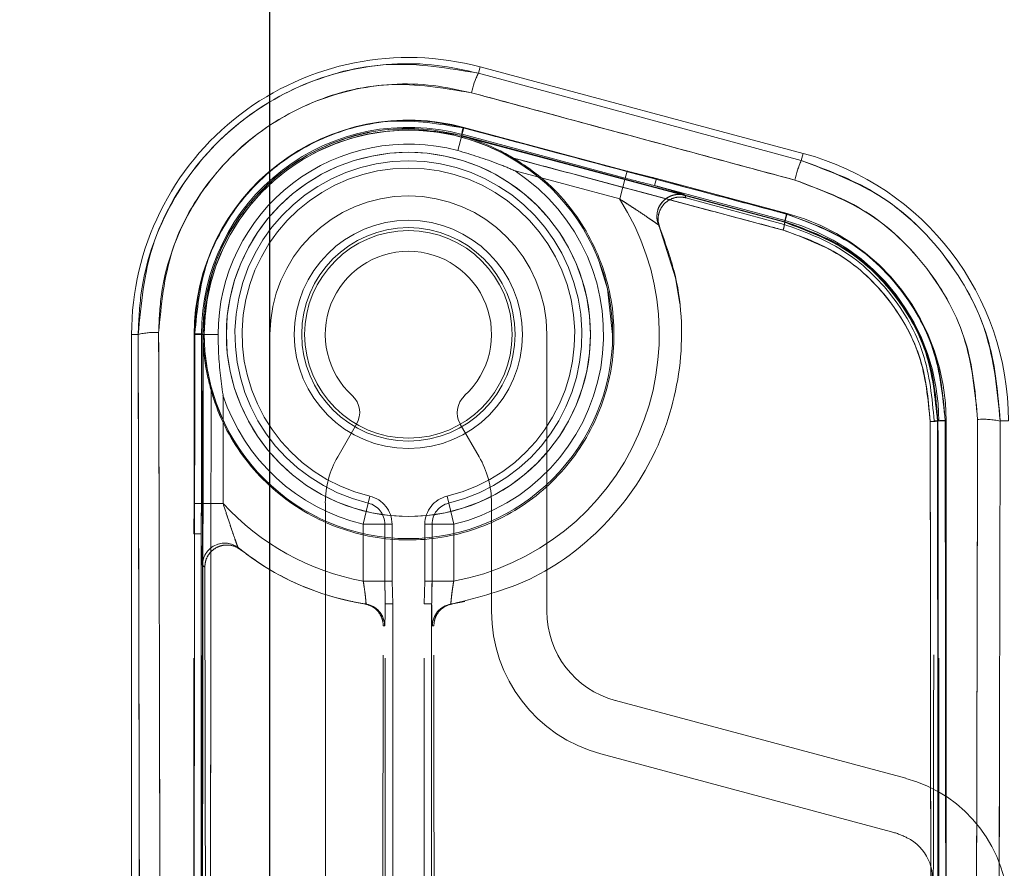
# Model space of a CAD drawing. Units: inches. Extents: x 6 to 198, y 3 to 130.
# Drawn here: x 154 to 155, y 72 to 73 of the extents above; entities that cross this region are included whole.
import ezdxf

# ---------------------------------------------------------------- set-up
doc = ezdxf.new("R2010")
doc.units = ezdxf.units.IN
doc.header["$MEASUREMENT"] = 0
doc.linetypes.add('HIDDEN', pattern=[0.075, 0.05, -0.025])
doc.layers.add('LAYER_1', color=5, linetype='Continuous')
doc.styles.add('SLDTEXTSTYLE0', font='TXT', dxfattribs={"width": 0.75})
doc.dimstyles.new('SLDDIMSTYLE0', dxfattribs={"dimtxt": 1.5, "dimasz": 1.56, "dimexe": 0, "dimexo": 0.0625, "dimgap": 0.375, "dimtad": 0, "dimtih": 1, "dimtoh": 1, "dimlfac": 1.333333, "dimrnd": 1e-09, "dimzin": 12, "dimdsep": 46, "dimtxsty": 'SLDTEXTSTYLE0', "dimsah": 1, "dimcen": 0.09, "dimadec": 0, "dimazin": 3, "dimtfac": 1, "dimtofl": 0, "dimtmove": 0, "dimatfit": 3, "dimfxl": 0, "dimfrac": 2, "dimtolj": 1, "dimtzin": 12, "dimarcsym": 0})

# ---------------------------------------------------------------- blocks, each defined once
blk = doc.blocks.new('_D_3')
at = {"layer": 'LAYER_1', "ltscale": 12}
for p, q in [((152.7899, 84.9792), (175.4495, 84.9792)), ((173.9495, 84.9792), (173.9495, 65.8792)), ((170.5207, 63.635), (170.216, 63.635)), ((170.216, 63.635), (170.216, 61.2537)), ((177.3783, 63.635), (177.683, 63.635)), ((177.683, 63.635), (177.683, 61.2537)), ((170.216, 61.2537), (170.5207, 61.2537)), ((177.683, 61.2537), (177.3783, 61.2537)), ((173.9495, 29.1083), (173.9495, 56.1865)), ((165.4911, 29.1083), (175.4495, 29.1083))]:
    blk.add_line(p, q, dxfattribs=at)
for points in [[(173.9495, 84.9792), (173.7095, 83.4192), (174.1895, 83.4192)], [(173.9495, 29.1083), (174.1895, 30.6683), (173.7095, 30.6683)]]:
    blk.add_solid(points, dxfattribs=at)
at = {"layer": 'LAYER_1', "ltscale": 12, "char_height": 1.5, "attachment_point": 1, "style": 'SLDTEXTSTYLE0'}
for s, insert in [('74.49', (170.8464, 65.8733, 0.003)), ('1892.2', (170.9016, 63.1873, 0.003)), ('BOTTOM HEAD', (166.887, 60.5014, 0.003)), ('AT LOWEST POSITION', (164.0339, 58.1201, 0.003))]:
    blk.add_mtext(s, dxfattribs=dict(at, insert=insert))
blk = doc.blocks.new('_D_5')
at = {"layer": 'LAYER_1', "ltscale": 12}
for p, q in [((128.0739, 93.4964), (127.7692, 93.4964)), ((127.7692, 93.4964), (127.7692, 91.1151)), ((133.8231, 93.4964), (134.1278, 93.4964)), ((134.1278, 93.4964), (134.1278, 91.1151)), ((149.8461, 84.1088), (149.8461, 91.2036)), ((154.1095, 52.5833), (154.1095, 91.2036)), ((127.7692, 91.1151), (128.0739, 91.1151)), ((134.1278, 91.1151), (133.8231, 91.1151)), ((149.8461, 89.7036), (138.801, 89.7036)), ((154.1095, 89.7036), (149.8461, 89.7036))]:
    blk.add_line(p, q, dxfattribs=at)
for points in [[(149.8461, 89.7036), (151.4061, 89.4636), (151.4061, 89.9436)], [(154.1095, 89.7036), (152.5495, 89.9436), (152.5495, 89.4636)]]:
    blk.add_solid(points, dxfattribs=at)
at = {"layer": 'LAYER_1', "ltscale": 12, "char_height": 1.5, "attachment_point": 1, "style": 'SLDTEXTSTYLE0'}
for s, insert in [('5.68', (128.3995, 95.7346, -28.8634)), ('144.4', (128.4548, 93.0487, -28.8634)), ('TO FRONT FACE', (123.4006, 90.3628, -28.8634)), ('OF ALUMINUM', (124.0037, 87.9815, -28.8634)), ('EXTRUSION', (125.7818, 85.6003, -28.8634))]:
    blk.add_mtext(s, dxfattribs=dict(at, insert=insert))

msp = doc.modelspace()

# ---------------------------------------------------------------- linework, layer by layer
at = {"color": 7, "linetype": 'Continuous', "lineweight": 15, "ltscale": 12}
for p, q in [((154.3212, 73.2485), (154.3229, 73.255)), ((154.3212, 73.2485), (154.6491, 73.1599)), ((154.6511, 73.1671), (154.3229, 73.255)), ((154.3041, 73.1847), (154.3042, 73.1852)), ((154.3041, 73.1847), (154.6323, 73.0971)), ((154.6325, 73.0977), (154.3042, 73.1852)), ((154.6491, 73.1599), (154.6511, 73.1671)), ((154.6323, 73.0971), (154.6325, 73.0977)), ((153.9689, 72.9833), (153.9689, 69.2333)), ((153.9756, 72.9833), (153.9689, 72.9833)), ((154.0417, 72.9833), (154.0412, 72.9833)), ((154.1975, 72.8922), (154.1975, 72.8921)), ((154.3028, 72.8921), (154.3028, 72.8922)), ((154.7875, 72.8954), (154.788, 72.8954)), ((154.8512, 72.8954), (154.8595, 72.8954))]:
    msp.add_line(p, q, dxfattribs=at)
at = {"color": 7, "linetype": 'HIDDEN', "lineweight": 0, "ltscale": 12}
for p, q in [((154.3212, 73.2485), (154.3229, 73.255)), ((154.6491, 73.1599), (154.3212, 73.2485)), ((154.3065, 73.1935), (154.3046, 73.1865)), ((154.3046, 73.1865), (154.3065, 73.1935)), ((154.3065, 73.1935), (154.4722, 73.1491)), ((154.3002, 73.17), (154.3046, 73.1865)), ((154.3046, 73.1865), (154.3002, 73.17)), ((154.3041, 73.1847), (154.3042, 73.1852)), ((154.6323, 73.0971), (154.3041, 73.1847)), ((154.3042, 73.1852), (154.6325, 73.0977)), ((154.4703, 73.142), (154.3046, 73.1865)), ((154.3437, 73.1696), (154.3568, 73.1623)), ((154.6491, 73.1599), (154.6511, 73.1671)), ((154.4647, 73.1208), (154.3585, 73.1493)), ((154.4722, 73.1491), (154.4703, 73.142)), ((154.4703, 73.142), (154.4722, 73.1491)), ((154.5022, 73.1416), (154.4722, 73.1491)), ((154.4647, 73.1208), (154.4703, 73.142)), ((154.4703, 73.142), (154.4647, 73.1208)), ((154.5022, 73.1416), (154.5002, 73.1344)), ((154.5002, 73.1344), (154.5022, 73.1416)), ((154.5022, 73.1416), (154.6347, 73.1061)), ((154.6328, 73.0989), (154.5002, 73.1344)), ((154.6318, 73.095), (154.532, 73.122)), ((154.6318, 73.095), (154.6328, 73.0989)), ((154.6347, 73.1061), (154.6328, 73.0989)), ((154.6328, 73.0989), (154.6347, 73.1061)), ((154.6323, 73.0971), (154.6325, 73.0977)), ((153.9756, 72.9833), (153.9689, 72.9833)), ((154.0325, 72.8117), (154.0325, 72.9833)), ((154.0325, 72.9833), (154.0398, 72.9833)), ((154.0325, 72.9833), (154.0398, 72.9833)), ((154.0398, 72.9833), (154.0398, 72.8117)), ((154.0569, 72.9833), (154.0398, 72.9833)), ((154.0398, 72.9833), (154.0569, 72.9833)), ((154.0417, 72.9833), (154.0412, 72.9833)), ((154.1095, 72.0864), (154.1095, 72.9833)), ((154.3908, 72.9833), (154.3908, 72.7021)), ((154.4574, 72.9774), (154.4575, 72.9833)), ((154.0618, 72.9217), (154.0618, 72.8117)), ((154.1975, 72.8921), (154.1783, 72.8589)), ((154.322, 72.8589), (154.3028, 72.8921)), ((154.7842, 72.8954), (154.7889, 72.8954)), ((154.7875, 72.8954), (154.788, 72.8954)), ((154.7964, 72.8954), (154.7889, 72.8954)), ((154.7889, 71.1544), (154.7889, 72.8954)), ((154.7889, 72.8954), (154.7964, 72.8954)), ((154.7964, 72.8954), (154.7964, 71.1544)), ((154.8512, 72.8954), (154.8595, 72.8954)), ((154.2093, 72.8119), (154.211, 72.819)), ((154.211, 72.819), (154.2093, 72.8119)), ((154.291, 72.8119), (154.2893, 72.819)), ((154.2893, 72.819), (154.291, 72.8119)), ((154.032, 72.7809), (154.0325, 72.8117)), ((154.0325, 72.8117), (154.0398, 72.8117)), ((154.0325, 72.8117), (154.0398, 72.8117)), ((154.0618, 72.8117), (154.0398, 72.8117)), ((154.0398, 72.8117), (154.0618, 72.8117)), ((154.1658, 72.4302), (154.1658, 72.8121)), ((154.2042, 72.7905), (154.2093, 72.8119)), ((154.2093, 72.8119), (154.2042, 72.7905)), ((154.291, 72.8119), (154.2961, 72.7905)), ((154.2961, 72.7905), (154.291, 72.8119)), ((154.3345, 72.8121), (154.3345, 72.7021)), ((154.2042, 72.7327), (154.2042, 72.7905)), ((154.2261, 72.7905), (154.2042, 72.7905)), ((154.2261, 72.7905), (154.2042, 72.7905)), ((154.2261, 72.7905), (154.2335, 72.7905)), ((154.2261, 72.7327), (154.2261, 72.7905)), ((154.2335, 72.7905), (154.2261, 72.7905)), ((154.2335, 72.7905), (154.2335, 72.7327)), ((154.2668, 72.7327), (154.2668, 72.7905)), ((154.2741, 72.7905), (154.2668, 72.7905)), ((154.2741, 72.7905), (154.2668, 72.7905)), ((154.2741, 72.7905), (154.2741, 72.7327)), ((154.2741, 72.7905), (154.2961, 72.7905)), ((154.2961, 72.7905), (154.2741, 72.7905)), ((154.2961, 72.7905), (154.2961, 72.7327)), ((154.032, 71.1544), (154.032, 72.7809)), ((154.032, 72.7809), (154.0395, 72.7809)), ((154.032, 72.7809), (154.0395, 72.7809)), ((154.0395, 72.7809), (154.0395, 71.1544)), ((154.2261, 72.7327), (154.2042, 72.7327)), ((154.2042, 72.7327), (154.2261, 72.7327)), ((154.2261, 72.7327), (154.2335, 72.7327)), ((154.2335, 72.7327), (154.2261, 72.7327)), ((154.2335, 72.7327), (154.2341, 72.7098)), ((154.2341, 72.7098), (154.2335, 72.7327)), ((154.2662, 72.7098), (154.2668, 72.7327)), ((154.2668, 72.7327), (154.2662, 72.7098)), ((154.2741, 72.7327), (154.2668, 72.7327)), ((154.2741, 72.7327), (154.2668, 72.7327)), ((154.2741, 72.7327), (154.2961, 72.7327)), ((154.2961, 72.7327), (154.2741, 72.7327)), ((154.2266, 72.7098), (154.2341, 72.7098)), ((154.2266, 71.1544), (154.2266, 72.7098)), ((154.2341, 72.7098), (154.2266, 72.7098)), ((154.2341, 72.7098), (154.2341, 71.1544)), ((154.2662, 71.1544), (154.2662, 72.7098)), ((154.2737, 72.7098), (154.2662, 72.7098)), ((154.2737, 72.7098), (154.2662, 72.7098)), ((154.2737, 72.7098), (154.2737, 71.1544)), ((154.3073, 72.712), (154.2934, 72.7094)), ((154.4603, 72.6115), (154.7553, 72.5325)), ((154.4457, 72.5572), (154.7407, 72.4781))]:
    msp.add_line(p, q, dxfattribs=at)
at = {"color": 7, "linetype": 'HIDDEN', "lineweight": 0, "ltscale": 12, "flags": 128}
for points in [[(154.5044, 73.0941), (154.5215, 73.0406), (154.5257, 73.0144)], [(154.4575, 72.9833), (154.4523, 73.0295), (154.4443, 73.0561)], [(154.1047, 72.7472), (154.0917, 72.7557), (154.0774, 72.7664)]]:
    msp.add_lwpolyline(points, dxfattribs=at)
at = {"color": 7, "linetype": 'Continuous', "lineweight": 15, "ltscale": 144}
for radius in [0.2074, 0.1849, 0.1054]:
    msp.add_circle((154.2501, 72.9833), radius, dxfattribs=at)
at = {"color": 7, "linetype": 'HIDDEN', "lineweight": 0, "ltscale": 144}
for radius in [0.1849, 0.1159, 0.1159, 0.1084, 0.1084]:
    msp.add_circle((154.2501, 72.9833), radius, dxfattribs=at)
at = {"color": 7, "linetype": 'Continuous', "lineweight": 15, "ltscale": 144}
for centre, radius, start, end in [((154.2501, 72.9833), 0.2812, 75, 180), ((154.3878, 73.2136), 0.0752, 152.3564, 168.428), ((154.3329, 73.1837), 0.0287, 160.9995, 177.065), ((154.7429, 73.1177), 0.1028, 155.8126, 167.5076), ((154.5783, 72.8954), 0.2813, 0, 75), ((154.6717, 73.0934), 0.0394, 162.075, 173.7516), ((154.5933, 73.1014), 0.0393, 342.0663, 353.7829), ((154.2501, 72.9833), 0.0844, 312.5559, 227.4441), ((153.9919, 72.9111), 0.0741, 86.5648, 102.7667), ((154.0351, 72.9552), 0.0288, 77.927, 94.0251), ((154.1772, 72.9039), 0.0234, 330, 47.4441), ((154.3231, 72.9039), 0.0234, 132.5559, 210), ((154.7819, 72.9214), 0.0266, 266.3223, 282.1396), ((154.7936, 72.8693), 0.0267, 86.3252, 102.117), ((154.8335, 72.8087), 0.0884, 78.4802, 93.4575)]:
    msp.add_arc(centre, radius, start, end, dxfattribs=at)
at = {"color": 7, "linetype": 'HIDDEN', "lineweight": 0, "ltscale": 144}
for centre, radius, start, end in [((154.3878, 73.2136), 0.0752, 152.3564, 168.428), ((154.2501, 72.9833), 0.2176, 75, 180), ((154.2501, 72.9833), 0.2176, 75, 180), ((154.2501, 72.9833), 0.2103, 75, 180), ((154.2501, 72.9833), 0.2103, 75, 180), ((154.2501, 72.9833), 0.2074, 47.4834, 204.6316), ((154.3329, 73.1837), 0.0287, 160.9995, 177.065), ((154.2501, 72.9833), 0.1933, 75, 180), ((154.2501, 72.9833), 0.1762, 283.4082, 256.5918), ((154.2501, 72.9833), 0.1762, 283.4082, 256.5918), ((154.7429, 73.1177), 0.1028, 155.8126, 167.5076), ((154.2501, 72.9833), 0.1689, 283.4082, 256.5918), ((154.2501, 72.9833), 0.1689, 283.4082, 256.5918), ((154.2501, 72.9833), 0.1982, 283.4082, 56.8701), ((154.2501, 72.9833), 0.1982, 283.4082, 56.8701), ((154.2501, 72.9833), 0.1406, 0, 180), ((154.2501, 72.9833), 0.2548, 280.3906, 32.6602), ((154.2501, 72.9833), 0.2548, 280.3906, 32.6602), ((154.525, 73.103), 0.0225, 137.3022, 203.5149), ((154.525, 73.103), 0.0225, 75.0557, 166.5276), ((154.525, 73.103), 0.0225, 75.0629, 137.3146), ((154.256, 73.005), 0.2998, 22.9526, 23.534), ((154.525, 73.103), 0.0225, 166.5395, 203.53), ((154.6717, 73.0934), 0.0394, 162.075, 173.7516), ((154.5783, 72.8954), 0.2106, 0, 75), ((154.5783, 72.8954), 0.2106, 0, 75), ((154.5783, 72.8954), 0.2181, 0, 75), ((154.5783, 72.8954), 0.2181, 0, 75), ((154.2501, 72.9833), 0.2773, 22.9344, 23.534), ((154.5933, 73.1014), 0.0393, 342.0663, 353.7829), ((153.9919, 72.9111), 0.0741, 86.5648, 102.7667), ((154.0351, 72.9552), 0.0288, 77.927, 94.0251), ((154.2501, 72.9833), 0.1982, 198.1299, 256.5918), ((154.2501, 72.9833), 0.1982, 198.1299, 256.5918), ((154.7819, 72.9214), 0.0266, 266.3223, 282.1396), ((154.7936, 72.8693), 0.0267, 86.3252, 102.117), ((154.8335, 72.8087), 0.0884, 78.4802, 93.4575), ((154.2595, 72.8121), 0.0938, 150, 180), ((154.2408, 72.8121), 0.0937, 0, 30), ((154.2042, 72.7905), 0.0293, 0, 76.5918), ((154.2042, 72.7905), 0.0293, 0, 76.5918), ((154.2961, 72.7905), 0.0293, 103.4082, 180), ((154.2961, 72.7905), 0.0293, 103.4082, 180), ((154.2501, 72.9833), 0.2548, 222.3398, 259.6094), ((154.2501, 72.9833), 0.2548, 222.3398, 259.6094), ((154.2042, 72.7905), 0.022, 0, 76.5918), ((154.2042, 72.7905), 0.022, 0, 76.5918), ((154.2961, 72.7905), 0.022, 103.4082, 180), ((154.2961, 72.7905), 0.022, 103.4082, 180), ((154.0634, 72.7488), 0.0225, 51.5171, 179.9658), ((154.0634, 72.7488), 0.0225, 106.8712, 179.9384), ((154.0634, 72.7488), 0.0225, 51.4765, 106.8777), ((154.2501, 72.9833), 0.2773, 231.466, 232.065), ((154.2277, 72.9833), 0.2998, 231.466, 232.0463), ((154.2501, 72.9833), 0.2773, 242.0476, 261.0306), ((154.2501, 72.9833), 0.2773, 260.7519, 261.0306), ((154.2034, 72.6872), 0.0225, 46.2752, 81.0302), ((154.2034, 72.6872), 0.0225, 45.0875, 81.0301), ((154.2969, 72.6872), 0.0225, 98.9729, 180.0067), ((154.2501, 72.9833), 0.2773, 278.9694, 279.266), ((154.2034, 72.6872), 0.0225, 359.9961, 46.2744), ((154.2034, 72.6872), 0.0225, 359.9959, 45.087), ((154.4845, 72.7021), 0.15, 180, 255), ((154.4845, 72.7021), 0.0938, 180, 255), ((154.2726, 72.9833), 0.2998, 260.7445, 261.0306), ((154.2276, 72.9833), 0.2998, 278.9694, 279.2659), ((154.7189, 72.3966), 0.1406, 0, 75), ((154.7189, 72.3966), 0.0844, 63.5288, 75), ((154.7356, 72.4302), 0.0469, 270, 63.5288)]:
    msp.add_arc(centre, radius, start, end, dxfattribs=at)
at = {"color": 7, "linetype": 'Continuous', "lineweight": 15, "ltscale": 12}
for points, knots in [([(153.9756, 72.9833), (153.9785, 73.0141), (153.9844, 73.0756), (154.0312, 73.1576), (154.1004, 73.2202), (154.1866, 73.2558), (154.2635, 73.2612), (154.3073, 73.2516), (154.3212, 73.2485)], [0, 0, 0, 0, 0.1832903, 0.3666363, 0.5494476, 0.7319577, 0.9146853, 1, 1, 1, 1]), ([(154.3141, 73.2287), (154.3013, 73.2315), (154.2611, 73.2404), (154.1904, 73.2355), (154.1112, 73.2027), (154.0475, 73.1452), (154.0044, 73.0698), (153.9991, 73.0133), (153.9964, 72.985)], [0, 0, 0, 0, 0.0853465, 0.2681236, 0.4506445, 0.6334309, 0.8167367, 1, 1, 1, 1]), ([(154.6425, 73.14), (154.6281, 73.1439), (154.5558, 73.1634), (154.4463, 73.193), (154.3513, 73.2187), (154.3141, 73.2287)], [0, 0, 0, 0, 0.132006, 0.660037, 1, 1, 1, 1]), ([(154.0331, 72.9839), (154.0355, 73.0082), (154.0404, 73.0569), (154.0777, 73.1216), (154.1327, 73.1709), (154.201, 73.1989), (154.2613, 73.2028), (154.2953, 73.1954), (154.3058, 73.1931)], [0, 0, 0, 0, 0.184128, 0.368286, 0.551902, 0.735204, 0.918726, 1, 1, 1, 1]), ([(154.3042, 73.1852), (154.2942, 73.1874), (154.2613, 73.1946), (154.2032, 73.1908), (154.1372, 73.1638), (154.0842, 73.1163), (154.0481, 73.0537), (154.0435, 73.0068), (154.0412, 72.9833)], [0, 0, 0, 0, 0.081279, 0.264794, 0.448077, 0.631678, 0.815841, 1, 1, 1, 1]), ([(154.3058, 73.1931), (154.3106, 73.1918), (154.3347, 73.1854), (154.4441, 73.1562), (154.5488, 73.1283), (154.6341, 73.1055)], [0, 0, 0, 0, 0.044043, 0.2202151, 1, 1, 1, 1]), ([(154.3568, 73.1623), (154.3525, 73.1648), (154.3359, 73.1742), (154.3178, 73.181), (154.3043, 73.1846), (154.3041, 73.1847)], [0, 0, 0, 0, 0.2613079, 0.9913523, 1, 1, 1, 1]), ([(154.0497, 72.9265), (154.0509, 72.9223), (154.059, 72.8958), (154.0846, 72.8501), (154.138, 72.8026), (154.2044, 72.7755), (154.276, 72.772), (154.3444, 72.7925), (154.4021, 72.8342), (154.4426, 72.8926), (154.4617, 72.961), (154.4572, 73.0321), (154.4292, 73.0976), (154.3913, 73.14), (154.3642, 73.1576), (154.3568, 73.1623)], [0, 0, 0, 0, 0.016076, 0.10288, 0.189884, 0.276891, 0.36362, 0.449926, 0.535873, 0.621686, 0.707632, 0.793903, 0.880544, 0.967449, 1, 1, 1, 1]), ([(154.6306, 73.0893), (154.6258, 73.0906), (154.6017, 73.097), (154.5104, 73.1214), (154.424, 73.1444), (154.3568, 73.1623)], [0, 0, 0, 0, 0.052826, 0.264128, 1, 1, 1, 1]), ([(154.6491, 73.1599), (154.6781, 73.1489), (154.736, 73.127), (154.8023, 73.0601), (154.8441, 72.9802), (154.8489, 72.9224), (154.8512, 72.8954)], [0, 0, 0, 0, 0.257788, 0.51554, 0.773739, 1, 1, 1, 1]), ([(154.8282, 72.897), (154.8261, 72.9218), (154.8217, 72.9749), (154.7833, 73.0483), (154.7224, 73.1098), (154.6692, 73.1299), (154.6425, 73.14)], [0, 0, 0, 0, 0.2262, 0.48438, 0.74216, 1, 1, 1, 1]), ([(154.6341, 73.1055), (154.6572, 73.0969), (154.7033, 73.0796), (154.7561, 73.0266), (154.7895, 72.9632), (154.7935, 72.9173), (154.7953, 72.8959)], [0, 0, 0, 0, 0.257948, 0.515863, 0.774231, 1, 1, 1, 1]), ([(154.7801, 72.8949), (154.7784, 72.9147), (154.7747, 72.9572), (154.7438, 73.016), (154.6948, 73.0652), (154.652, 73.0813), (154.6306, 73.0893)], [0, 0, 0, 0, 0.225787, 0.48418, 0.742086, 1, 1, 1, 1]), ([(154.6323, 73.0971), (154.6545, 73.0888), (154.6988, 73.0722), (154.7497, 73.0211), (154.7818, 72.9601), (154.7857, 72.916), (154.7875, 72.8954)], [0, 0, 0, 0, 0.257951, 0.515863, 0.774236, 1, 1, 1, 1]), ([(154.788, 72.8954), (154.7862, 72.916), (154.7823, 72.9603), (154.7501, 73.0215), (154.6992, 73.0726), (154.6547, 73.0893), (154.6325, 73.0977)], [0, 0, 0, 0, 0.225791, 0.48418, 0.74209, 1, 1, 1, 1]), ([(153.9756, 69.2333), (153.9761, 69.4438), (153.9771, 69.8649), (153.9779, 70.4971), (153.9781, 71.1292), (153.9778, 71.7541), (153.977, 72.3725), (153.976, 72.7797), (153.9756, 72.9833)], [0, 0, 0, 0, 0.168616, 0.337342, 0.505517, 0.673801, 0.83685, 1, 1, 1, 1]), ([(153.9964, 72.985), (153.9969, 72.7813), (153.9978, 72.3738), (153.9986, 71.755), (153.9989, 71.1293), (153.9987, 70.4968), (153.9979, 69.8639), (153.9969, 69.4424), (153.9964, 69.2316)], [0, 0, 0, 0, 0.163049, 0.326199, 0.494373, 0.662658, 0.831273, 1, 1, 1, 1]), ([(154.0331, 69.2328), (154.0329, 69.4362), (154.0324, 69.8432), (154.032, 70.4613), (154.0318, 71.0865), (154.032, 71.7264), (154.0324, 72.3591), (154.0329, 72.7805), (154.0331, 72.9839)], [0, 0, 0, 0, 0.162947, 0.325893, 0.494201, 0.662508, 0.837136, 1, 1, 1, 1]), ([(154.0412, 72.9833), (154.0409, 72.7727), (154.0404, 72.3514), (154.04, 71.719), (154.0399, 71.0866), (154.04, 70.4617), (154.0404, 69.8436), (154.0409, 69.4368), (154.0412, 69.2333)], [0, 0, 0, 0, 0.168691, 0.337492, 0.505745, 0.674107, 0.837004, 1, 1, 1, 1]), ([(154.0417, 69.2333), (154.0414, 69.4495), (154.0409, 69.8696), (154.0405, 70.4949), (154.0404, 71.1081), (154.0405, 71.7212), (154.0409, 72.3464), (154.0414, 72.7668), (154.0417, 72.9833)], [0, 0, 0, 0, 0.173157, 0.336578, 0.499998, 0.663272, 0.826545, 1, 1, 1, 1]), ([(154.0417, 72.9833), (154.0417, 72.9832), (154.0417, 72.969), (154.0436, 72.9498), (154.0484, 72.9313), (154.0497, 72.9265)], [0, 0, 0, 0, 0.008627, 0.739307, 1, 1, 1, 1]), ([(154.0497, 72.9265), (154.0494, 72.7287), (154.049, 72.3273), (154.0486, 71.721), (154.0484, 71.1083), (154.0486, 70.4952), (154.049, 69.8889), (154.0494, 69.4875), (154.0497, 69.2902)], [0, 0, 0, 0, 0.1633251, 0.3316119, 0.5000016, 0.66844, 0.8369815, 1, 1, 1, 1]), ([(154.7801, 69.3218), (154.7804, 69.5175), (154.7808, 69.9089), (154.7812, 70.4965), (154.7813, 71.084), (154.7812, 71.7188), (154.7808, 72.3226), (154.7803, 72.7302), (154.7801, 72.8949)], [0, 0, 0, 0, 0.164525, 0.32905, 0.493205, 0.657359, 0.861562, 1, 1, 1, 1]), ([(154.7875, 72.8954), (154.7877, 72.6916), (154.7881, 72.2839), (154.7885, 71.6799), (154.7886, 71.0841), (154.7885, 70.4965), (154.7881, 69.9086), (154.7877, 69.5171), (154.7875, 69.3212)], [0, 0, 0, 0, 0.171268, 0.342641, 0.50675, 0.67095, 0.835429, 1, 1, 1, 1]), ([(154.788, 69.3212), (154.7882, 69.5172), (154.7887, 69.9091), (154.7891, 70.4975), (154.7892, 71.0858), (154.7891, 71.6815), (154.7887, 72.285), (154.7883, 72.6919), (154.788, 72.8954)], [0, 0, 0, 0, 0.16465, 0.329393, 0.493673, 0.658045, 0.82897, 1, 1, 1, 1]), ([(154.7953, 72.8959), (154.7956, 72.6924), (154.796, 72.2854), (154.7964, 71.6818), (154.7965, 71.0858), (154.7964, 70.4592), (154.796, 69.8707), (154.7955, 69.4786), (154.7953, 69.3207)], [0, 0, 0, 0, 0.1709778, 0.3419556, 0.5062816, 0.6706077, 0.8673039, 1, 1, 1, 1]), ([(154.8282, 69.3196), (154.8278, 69.5156), (154.8269, 69.9077), (154.8262, 70.4963), (154.8259, 71.0849), (154.8261, 71.6811), (154.8268, 72.2855), (154.8278, 72.6931), (154.8282, 72.897)], [0, 0, 0, 0, 0.164569, 0.329231, 0.49343, 0.657722, 0.828809, 1, 1, 1, 1]), ([(154.8512, 72.8954), (154.8507, 72.6918), (154.8498, 72.2845), (154.8491, 71.6809), (154.8489, 71.085), (154.8491, 70.4971), (154.8499, 69.9089), (154.8508, 69.5172), (154.8512, 69.3212)], [0, 0, 0, 0, 0.1710871, 0.3422785, 0.5064779, 0.6707694, 0.8353383, 1, 1, 1, 1])]:
    msp.add_open_spline(points, degree=3, knots=knots, dxfattribs=at)
at = {"color": 7, "linetype": 'HIDDEN', "lineweight": 0, "ltscale": 12}
for points, knots in [([(154.3212, 73.2485), (154.2907, 73.2536), (154.2297, 73.2639), (154.1382, 73.2398), (154.0599, 73.189), (154.0032, 73.1149), (153.9782, 73.0421), (153.9762, 72.9975), (153.9756, 72.9833)], [0, 0, 0, 0, 0.183536, 0.367124, 0.550179, 0.732755, 0.915319, 1, 1, 1, 1]), ([(153.9964, 72.985), (153.9969, 72.998), (153.9988, 73.039), (154.0217, 73.1059), (154.0739, 73.1741), (154.1459, 73.2207), (154.23, 73.2429), (154.2861, 73.2334), (154.3141, 73.2287)], [0, 0, 0, 0, 0.084672, 0.2672, 0.449739, 0.632784, 0.816401, 1, 1, 1, 1]), ([(154.3141, 73.2287), (154.3286, 73.2248), (154.4008, 73.2053), (154.5102, 73.1757), (154.6053, 73.15), (154.6425, 73.14)], [0, 0, 0, 0, 0.132006, 0.660037, 1, 1, 1, 1]), ([(154.3058, 73.1931), (154.2816, 73.197), (154.2333, 73.205), (154.161, 73.1856), (154.0992, 73.1452), (154.0546, 73.0864), (154.0352, 73.0293), (154.0336, 72.9945), (154.0331, 72.9839)], [0, 0, 0, 0, 0.184312, 0.368644, 0.552428, 0.735757, 0.919134, 1, 1, 1, 1]), ([(154.0412, 72.9833), (154.0416, 72.9936), (154.0432, 73.0271), (154.0618, 73.0823), (154.1049, 73.139), (154.1646, 73.178), (154.2344, 73.1967), (154.2809, 73.189), (154.3042, 73.1852)], [0, 0, 0, 0, 0.080883, 0.264279, 0.447603, 0.631368, 0.815685, 1, 1, 1, 1]), ([(154.6341, 73.1055), (154.6293, 73.1068), (154.6052, 73.1132), (154.4957, 73.1424), (154.3911, 73.1703), (154.3058, 73.1931)], [0, 0, 0, 0, 0.044043, 0.220215, 1, 1, 1, 1]), ([(154.3002, 73.17), (154.3141, 73.1658), (154.3338, 73.1599), (154.3528, 73.1518), (154.3584, 73.1493), (154.3585, 73.1493)], [0, 0, 0, 0, 0.706796, 0.99528, 1, 1, 1, 1]), ([(154.3568, 73.1623), (154.3617, 73.1611), (154.3858, 73.1546), (154.477, 73.1303), (154.5635, 73.1072), (154.6306, 73.0893)], [0, 0, 0, 0, 0.052826, 0.264128, 1, 1, 1, 1]), ([(154.8512, 72.8954), (154.8482, 72.9263), (154.8423, 72.988), (154.7951, 73.0696), (154.7288, 73.1308), (154.6744, 73.1506), (154.6491, 73.1599)], [0, 0, 0, 0, 0.2583429, 0.5166499, 0.7750843, 1, 1, 1, 1]), ([(154.4722, 73.1491), (154.4725, 73.149), (154.4825, 73.1464), (154.4924, 73.144), (154.5022, 73.1416)], [0, 0, 0, 0, 0.027443, 1, 1, 1, 1]), ([(154.4703, 73.142), (154.4706, 73.142), (154.4806, 73.1393), (154.4905, 73.1368), (154.5002, 73.1344)], [0, 0, 0, 0, 0.027824, 1, 1, 1, 1]), ([(154.6425, 73.14), (154.6658, 73.1315), (154.7158, 73.1133), (154.7766, 73.057), (154.8201, 72.982), (154.8255, 72.9254), (154.8282, 72.897)], [0, 0, 0, 0, 0.224962, 0.483429, 0.741724, 1, 1, 1, 1]), ([(154.5308, 73.1248), (154.5306, 73.1249), (154.5301, 73.1253), (154.5251, 73.1271), (154.5149, 73.1302), (154.5053, 73.1329), (154.5002, 73.1344)], [0, 0, 0, 0, 0.1452393, 0.386791, 0.6748692, 1, 1, 1, 1]), ([(154.5002, 73.1344), (154.5034, 73.1335), (154.5116, 73.1311), (154.5217, 73.1281), (154.5293, 73.1256), (154.5303, 73.1251), (154.5308, 73.1248)], [0, 0, 0, 0, 0.204037, 0.520396, 0.759767, 1, 1, 1, 1]), ([(154.4647, 73.1208), (154.4711, 73.1166), (154.4814, 73.11), (154.4936, 73.1018), (154.5004, 73.0971), (154.5038, 73.0947), (154.5042, 73.0942), (154.5044, 73.0941)], [0, 0, 0, 0, 0.404876, 0.638724, 0.806393, 0.930561, 1, 1, 1, 1]), ([(154.5044, 73.0941), (154.5042, 73.0943), (154.5039, 73.0945), (154.5022, 73.0959), (154.4983, 73.0986), (154.4898, 73.1044), (154.478, 73.1122), (154.4691, 73.118), (154.4647, 73.1208)], [0, 0, 0, 0, 0.0820116, 0.1169924, 0.2455915, 0.4380467, 0.7245555, 1, 1, 1, 1]), ([(154.5032, 73.1082), (154.5032, 73.1083), (154.5034, 73.1112), (154.5062, 73.1159), (154.5109, 73.1209), (154.5158, 73.1237), (154.5201, 73.1251), (154.5235, 73.1254), (154.5255, 73.1254), (154.5264, 73.1254), (154.5266, 73.1253), (154.5267, 73.1253)], [0, 0, 0, 0, 0.006627, 0.249884, 0.439895, 0.598043, 0.730727, 0.834463, 0.902121, 0.953535, 1, 1, 1, 1]), ([(154.5055, 73.0914), (154.5048, 73.0938), (154.5032, 73.0987), (154.5042, 73.1065), (154.5075, 73.1135), (154.513, 73.119), (154.5199, 73.1223), (154.5266, 73.1231), (154.5305, 73.1223), (154.532, 73.122)], [0, 0, 0, 0, 0.152882, 0.305789, 0.457965, 0.608781, 0.75845, 0.907678, 1, 1, 1, 1]), ([(154.7953, 72.8959), (154.7929, 72.9205), (154.788, 72.9695), (154.7502, 73.0342), (154.6974, 73.0827), (154.6542, 73.0983), (154.6341, 73.1055)], [0, 0, 0, 0, 0.258529, 0.51706, 0.775719, 1, 1, 1, 1]), ([(154.2948, 72.7096), (154.3216, 72.7164), (154.3787, 72.7309), (154.4521, 72.7861), (154.5061, 72.8633), (154.531, 72.9543), (154.5267, 73.0333), (154.5108, 73.0769), (154.5055, 73.0914)], [0, 0, 0, 0, 0.164929, 0.35042, 0.535632, 0.721154, 0.907387, 1, 1, 1, 1]), ([(154.6306, 73.0893), (154.6493, 73.0826), (154.6894, 73.0681), (154.7383, 73.0232), (154.7734, 72.9631), (154.7779, 72.9176), (154.7801, 72.8949)], [0, 0, 0, 0, 0.224241, 0.482892, 0.741438, 1, 1, 1, 1]), ([(154.7842, 72.8954), (154.782, 72.9187), (154.7775, 72.9653), (154.7419, 73.0269), (154.6919, 73.0731), (154.6509, 73.0881), (154.6318, 73.095)], [0, 0, 0, 0, 0.258335, 0.516662, 0.775131, 1, 1, 1, 1]), ([(154.7875, 72.8954), (154.7851, 72.919), (154.7804, 72.9662), (154.744, 73.0285), (154.6932, 73.0751), (154.6516, 73.0902), (154.6323, 73.0971)], [0, 0, 0, 0, 0.258536, 0.517065, 0.775724, 1, 1, 1, 1]), ([(154.6325, 73.0977), (154.6518, 73.0907), (154.6936, 73.0756), (154.7445, 73.0289), (154.7809, 72.9664), (154.7857, 72.9191), (154.788, 72.8954)], [0, 0, 0, 0, 0.224247, 0.482896, 0.741445, 1, 1, 1, 1]), ([(153.9756, 72.9833), (153.9761, 72.7728), (153.9771, 72.3517), (153.9779, 71.7196), (153.9781, 71.0875), (153.9778, 70.4625), (153.977, 69.8442), (153.976, 69.437), (153.9756, 69.2333)], [0, 0, 0, 0, 0.168616, 0.337342, 0.505517, 0.673801, 0.83685, 1, 1, 1, 1]), ([(153.9964, 69.2316), (153.9969, 69.4353), (153.9978, 69.8429), (153.9986, 70.4617), (153.9989, 71.0873), (153.9987, 71.7198), (153.9979, 72.3527), (153.9969, 72.7742), (153.9964, 72.985)], [0, 0, 0, 0, 0.163049, 0.326199, 0.494373, 0.662658, 0.831273, 1, 1, 1, 1]), ([(154.0331, 72.9839), (154.0329, 72.7804), (154.0324, 72.3735), (154.032, 71.7553), (154.0318, 71.1301), (154.032, 70.4903), (154.0324, 69.8575), (154.0329, 69.4361), (154.0331, 69.2328)], [0, 0, 0, 0, 0.162947, 0.325893, 0.494201, 0.662508, 0.837136, 1, 1, 1, 1]), ([(154.0412, 69.2333), (154.0409, 69.4439), (154.0404, 69.8652), (154.04, 70.4977), (154.0399, 71.13), (154.04, 71.755), (154.0404, 72.373), (154.0409, 72.7799), (154.0412, 72.9833)], [0, 0, 0, 0, 0.168691, 0.337492, 0.505745, 0.674107, 0.837004, 1, 1, 1, 1]), ([(154.0417, 72.9833), (154.0414, 72.7672), (154.0409, 72.347), (154.0405, 71.7217), (154.0404, 71.1085), (154.0405, 70.4955), (154.0409, 69.8702), (154.0414, 69.4499), (154.0417, 69.2333)], [0, 0, 0, 0, 0.173157, 0.336578, 0.499998, 0.663272, 0.826545, 1, 1, 1, 1]), ([(154.0569, 72.9833), (154.0569, 72.9778), (154.0572, 72.9573), (154.0594, 72.9367), (154.0618, 72.9217), (154.0618, 72.9217)], [0, 0, 0, 0, 0.26717, 0.995279, 1, 1, 1, 1]), ([(154.0497, 69.2902), (154.0494, 69.4879), (154.049, 69.8893), (154.0486, 70.4956), (154.0484, 71.1084), (154.0486, 71.7215), (154.049, 72.3278), (154.0494, 72.7291), (154.0497, 72.9265)], [0, 0, 0, 0, 0.163325, 0.331612, 0.500002, 0.66844, 0.836981, 1, 1, 1, 1]), ([(154.7801, 72.8949), (154.7804, 72.6992), (154.7808, 72.3077), (154.7812, 71.7201), (154.7813, 71.1326), (154.7812, 70.4979), (154.7808, 69.894), (154.7803, 69.4864), (154.7801, 69.3218)], [0, 0, 0, 0, 0.164525, 0.32905, 0.493205, 0.657359, 0.861562, 1, 1, 1, 1]), ([(154.782, 71.1578), (154.782, 71.3482), (154.7822, 71.7332), (154.7829, 72.3126), (154.7838, 72.7011), (154.7842, 72.8954)], [0, 0, 0, 0, 0.328445, 0.664129, 1, 1, 1, 1]), ([(154.7885, 71.6546), (154.7885, 71.6763), (154.7884, 71.8942), (154.7881, 72.308), (154.7877, 72.6996), (154.7875, 72.8954)], [0, 0, 0, 0, 0.052483, 0.526108, 1, 1, 1, 1]), ([(154.788, 72.8954), (154.7882, 72.6995), (154.7887, 72.3075), (154.789, 71.8931), (154.789, 71.6748), (154.789, 71.6529)], [0, 0, 0, 0, 0.473465, 0.947197, 1, 1, 1, 1]), ([(154.7965, 71.1309), (154.7964, 71.3268), (154.7964, 71.7574), (154.796, 72.346), (154.7955, 72.738), (154.7953, 72.8959)], [0, 0, 0, 0, 0.332813, 0.731223, 1, 1, 1, 1]), ([(154.8282, 72.897), (154.8278, 72.701), (154.8269, 72.3089), (154.8262, 71.7203), (154.8259, 71.1317), (154.8261, 70.5355), (154.8268, 69.9312), (154.8278, 69.5235), (154.8282, 69.3196)], [0, 0, 0, 0, 0.164569, 0.329231, 0.49343, 0.657722, 0.828809, 1, 1, 1, 1]), ([(154.8512, 69.3212), (154.8507, 69.5248), (154.8498, 69.9321), (154.8491, 70.5358), (154.8489, 71.1316), (154.8491, 71.7195), (154.8499, 72.3077), (154.8508, 72.6995), (154.8512, 72.8954)], [0, 0, 0, 0, 0.1710871, 0.3422785, 0.5064779, 0.6707694, 0.8353383, 1, 1, 1, 1]), ([(154.0325, 72.8117), (154.0325, 72.8114), (154.0325, 72.8011), (154.0323, 72.7909), (154.032, 72.7809)], [0, 0, 0, 0, 0.0274435, 1, 1, 1, 1]), ([(154.0398, 72.8117), (154.0398, 72.8114), (154.0398, 72.8011), (154.0397, 72.7908), (154.0395, 72.7809)], [0, 0, 0, 0, 0.027824, 1, 1, 1, 1]), ([(154.0395, 72.7809), (154.0396, 72.7858), (154.0397, 72.7961), (154.0398, 72.8064), (154.0398, 72.8117)], [0, 0, 0, 0, 0.485794, 1, 1, 1, 1]), ([(154.0774, 72.7664), (154.0772, 72.7666), (154.077, 72.767), (154.0762, 72.769), (154.0746, 72.7734), (154.0712, 72.7832), (154.0667, 72.7965), (154.0634, 72.8067), (154.0618, 72.8117)], [0, 0, 0, 0, 0.0820116, 0.1169924, 0.2455915, 0.4380467, 0.7245555, 1, 1, 1, 1]), ([(154.0618, 72.8117), (154.0642, 72.8044), (154.068, 72.7928), (154.0727, 72.7789), (154.0754, 72.771), (154.0769, 72.7671), (154.0773, 72.7666), (154.0774, 72.7664)], [0, 0, 0, 0, 0.404876, 0.638724, 0.806393, 0.930561, 1, 1, 1, 1]), ([(154.0395, 72.7809), (154.0396, 72.7775), (154.0397, 72.769), (154.04, 72.7585), (154.0404, 72.7506), (154.0407, 72.7494), (154.0409, 72.7488)], [0, 0, 0, 0, 0.204037, 0.520396, 0.759767, 1, 1, 1, 1]), ([(154.0409, 72.7488), (154.0408, 72.749), (154.0405, 72.7497), (154.0402, 72.755), (154.0398, 72.7656), (154.0396, 72.7756), (154.0395, 72.7809)], [0, 0, 0, 0, 0.145239, 0.386791, 0.674869, 1, 1, 1, 1]), ([(154.0433, 72.7469), (154.0435, 72.7494), (154.044, 72.7545), (154.0478, 72.7612), (154.0535, 72.7663), (154.0605, 72.7692), (154.0681, 72.7697), (154.0748, 72.7679), (154.0783, 72.7655), (154.0797, 72.7646)], [0, 0, 0, 0, 0.149963, 0.299961, 0.449224, 0.598316, 0.748175, 0.899408, 1, 1, 1, 1]), ([(154.0797, 72.7646), (154.0876, 72.7588), (154.1208, 72.7347), (154.1649, 72.717), (154.2006, 72.7105), (154.2056, 72.7096)], [0, 0, 0, 0, 0.214017, 0.890694, 1, 1, 1, 1]), ([(154.0433, 72.7469), (154.0439, 72.4117), (154.045, 71.8822), (154.0451, 71.3518), (154.0452, 71.1572)], [0, 0, 0, 0, 0.632982, 1, 1, 1, 1]), ([(154.2069, 72.7094), (154.2069, 72.7095), (154.207, 72.7097), (154.2069, 72.7124), (154.2064, 72.7177), (154.2055, 72.7247), (154.2046, 72.73), (154.2042, 72.7327)], [0, 0, 0, 0, 0.131425, 0.341467, 0.556314, 0.776506, 1, 1, 1, 1]), ([(154.2042, 72.7327), (154.2045, 72.7308), (154.2052, 72.7264), (154.2061, 72.7198), (154.2068, 72.714), (154.2071, 72.7101), (154.207, 72.7096), (154.2069, 72.7094)], [0, 0, 0, 0, 0.156334, 0.372974, 0.584249, 0.792583, 1, 1, 1, 1]), ([(154.2266, 72.7098), (154.2265, 72.7148), (154.2263, 72.7224), (154.2262, 72.7301), (154.2261, 72.7327)], [0, 0, 0, 0, 0.655226, 1, 1, 1, 1]), ([(154.2261, 72.7327), (154.2262, 72.7277), (154.2264, 72.72), (154.2265, 72.7125), (154.2266, 72.7098)], [0, 0, 0, 0, 0.6556996, 1, 1, 1, 1]), ([(154.2741, 72.7327), (154.274, 72.7277), (154.2739, 72.72), (154.2738, 72.7125), (154.2737, 72.7098)], [0, 0, 0, 0, 0.6556996, 1, 1, 1, 1]), ([(154.2737, 72.7098), (154.2738, 72.7148), (154.274, 72.7224), (154.2741, 72.7301), (154.2741, 72.7327)], [0, 0, 0, 0, 0.655226, 1, 1, 1, 1]), ([(154.2934, 72.7094), (154.2933, 72.7096), (154.2932, 72.7101), (154.2935, 72.714), (154.2942, 72.7198), (154.2951, 72.7264), (154.2958, 72.7308), (154.2961, 72.7327)], [0, 0, 0, 0, 0.207417, 0.415751, 0.627026, 0.843666, 1, 1, 1, 1]), ([(154.2934, 72.7094), (154.2933, 72.7095), (154.2932, 72.7097), (154.2934, 72.7124), (154.2939, 72.7177), (154.2948, 72.7247), (154.2957, 72.73), (154.2961, 72.7327)], [0, 0, 0, 0, 0.1314245, 0.3414674, 0.5563141, 0.776506, 1, 1, 1, 1]), ([(154.2056, 72.7096), (154.208, 72.709), (154.213, 72.7077), (154.219, 72.7027), (154.2231, 72.6963), (154.2244, 72.6908), (154.2244, 72.6878), (154.2244, 72.6874)], [0, 0, 0, 0, 0.239595, 0.479172, 0.71912, 0.959212, 1, 1, 1, 1]), ([(154.2259, 72.6872), (154.226, 72.6874), (154.2261, 72.6879), (154.2263, 72.6931), (154.2265, 72.7015), (154.2266, 72.7078), (154.2266, 72.7098)], [0, 0, 0, 0, 0.2011656, 0.5219609, 0.847235, 1, 1, 1, 1]), ([(154.2266, 72.7098), (154.2266, 72.7092), (154.2265, 72.7043), (154.2264, 72.6963), (154.2262, 72.6886), (154.226, 72.6877), (154.2259, 72.6872)], [0, 0, 0, 0, 0.045756, 0.364555, 0.682261, 1, 1, 1, 1]), ([(154.2737, 72.7098), (154.2737, 72.7092), (154.2738, 72.7043), (154.2739, 72.6963), (154.2741, 72.6886), (154.2743, 72.6877), (154.2744, 72.6872)], [0, 0, 0, 0, 0.045756, 0.364555, 0.682261, 1, 1, 1, 1]), ([(154.2744, 72.6872), (154.2743, 72.6874), (154.2742, 72.6879), (154.274, 72.6931), (154.2738, 72.7015), (154.2737, 72.7078), (154.2737, 72.7098)], [0, 0, 0, 0, 0.201166, 0.521961, 0.847235, 1, 1, 1, 1]), ([(154.2759, 72.6874), (154.2762, 72.6899), (154.2767, 72.695), (154.2805, 72.7017), (154.2862, 72.7068), (154.2914, 72.709), (154.2943, 72.7095), (154.2948, 72.7096)], [0, 0, 0, 0, 0.238724, 0.477472, 0.71572, 0.953918, 1, 1, 1, 1]), ([(154.2235, 71.1574), (154.2236, 71.3481), (154.2236, 71.8584), (154.2241, 72.3681), (154.2244, 72.6874)], [0, 0, 0, 0, 0.3735362, 1, 1, 1, 1]), ([(154.2768, 71.1575), (154.2768, 71.3481), (154.2767, 71.8585), (154.2762, 72.3681), (154.2759, 72.6874)], [0, 0, 0, 0, 0.373508, 1, 1, 1, 1])]:
    msp.add_open_spline(points, degree=3, knots=knots, dxfattribs=at)

# ---------------------------------------------------------------- dimensions: what is measured, and where the dimension line sits
at = {"layer": 'LAYER_1', "ltscale": 12}
dim = msp.add_linear_dim(base=(149.8461, 89.7036), p1=(154.1095, 51.9833), p2=(149.8461, 83.5088), text='<>\\PTO FRONT FACE\\POF ALUMINUM\\PEXTRUSION', dimstyle='SLDDIMSTYLE0', dxfattribs=at)
dim.commit()
dim.dimension.update_dxf_attribs({"geometry": '_D_5', "text_midpoint": (130.9485, 89.7036), "dimtype": 160})
dim = msp.add_linear_dim(base=(173.9495, 84.9792), p1=(164.8911, 29.1083), p2=(152.1899, 84.9792), angle=90, text='<>\\PBOTTOM HEAD\\PAT LOWEST POSITION', dimstyle='SLDDIMSTYLE0', dxfattribs=at)
dim.commit()
dim.dimension.update_dxf_attribs({"geometry": '_D_3', "text_midpoint": (173.9495, 61.0329), "dimtype": 160})

doc.saveas('drawing.dxf')
